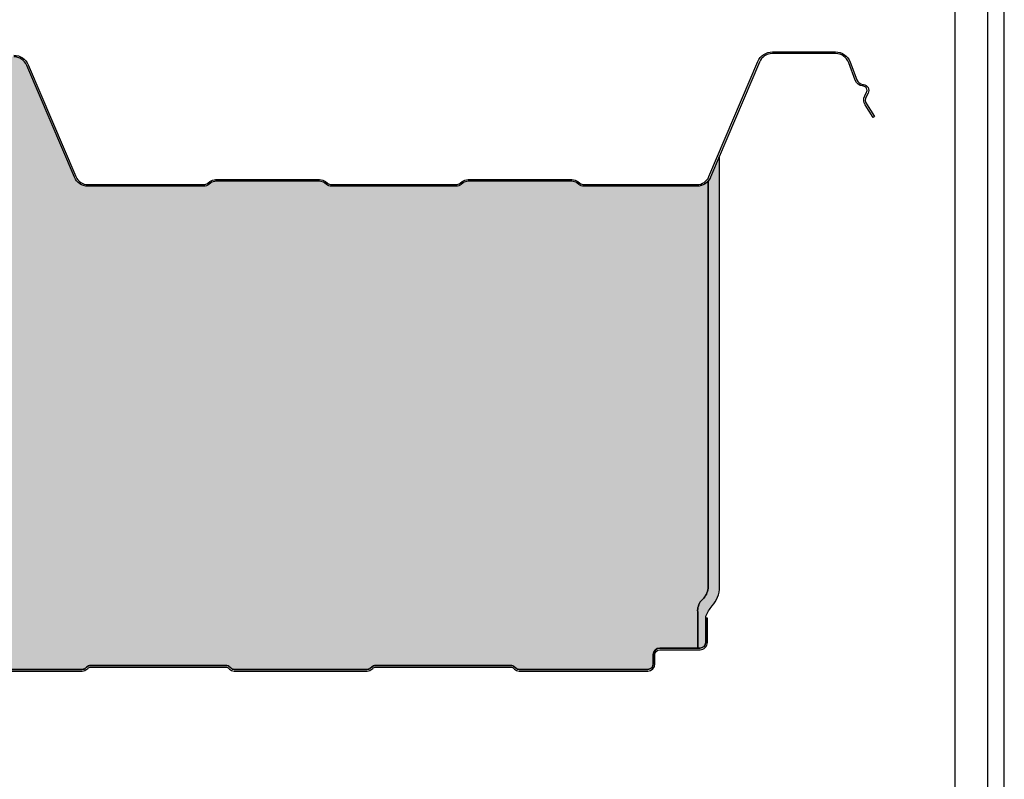
# Model space of a CAD drawing. Units: millimetres. Extents: x 7 to 1210, y 5 to 1955.
# Drawn here: x 909 to 1210, y 1335 to 1566 of the extents above; entities that cross this region are included whole.
import ezdxf

# ---------------------------------------------------------------- set-up
doc = ezdxf.new("R2010")
doc.units = ezdxf.units.MM
for name, color, linetype in [('Guarnizione', 8, 'Continuous'), ('Lamiera_Esterna', 20, 'Continuous'), ('Lamiera_Interna', 20, 'Continuous'), ('Poliuretano', 41, 'Continuous'), ('squadratura', 253, 'Continuous')]:
    doc.layers.add(name, color=color, linetype=linetype)

msp = doc.modelspace()

# ---------------------------------------------------------------- hatches: boundary and pattern name
at = {"layer": 'Guarnizione'}
h = msp.add_hatch(dxfattribs=at)
h.set_pattern_fill('HEX', color=256, scale=0.25)
h.set_pattern_definition([(0, (16.06977528129119, 662.0054946425859), (0, 1.37481532885), [0.79375, -1.5875]), (120, (16.06977528129119, 662.0054946425859), (-1.190625000296357, -0.6874076644249996), [0.7937499999999976, -1.587499999999995]), (59.99999999999999, (16.863525281291, 662.0054946425859), (-1.190625000296357, 0.687407664425), [0.79375, -1.5875])])
edge = h.paths.add_edge_path()
edge.add_line((1123.00813373054, 1524.873809935724), (1120.234091887597, 1518.35149128578))
edge.add_arc((1116.093072896972, 1520.112729975415), 4.500000000286716, 319.3586387460617, 336.9592087298572, ccw=False)
edge.add_line((1119.507678846625, 1517.181780263943), (1119.507678846625, 1393.286120962837))
edge.add_arc((1114.507678846625, 1393.286120962838), 5, 316.9749340109325, 359.99999999998954, ccw=False)
edge.add_line((1118.162955187842, 1389.874529711041), (1117.401052200144, 1389.058205081363))
edge.add_arc((1121.075742141324, 1386.01247375223), 4.772821544230023, 140.3466900006013, 184.396312662769)
edge.add_line((1116.316963729558, 1385.646613777953), (1116.316963843459, 1374.612754278624))
edge.add_line((1116.316963843459, 1374.612754278624), (1117.067646909782, 1374.612754276806))
edge.add_arc((1117.067646913901, 1376.312756203266), 1.700001926460573, 269.9999998611724, 359.9999997290425)
edge.add_line((1118.767648840361, 1376.312756195227), (1118.767648878362, 1384.34807644283))
edge.add_arc((1133.769361007356, 1377.18274752288), 16.62508061130124, 141.7022766432937, 154.4692692830078, ccw=False)
edge.add_arc((1114.507678846624, 1393.286120962838), 8.500454883915898, 316.9749340109803, 360)
edge.add_line((1123.00813373054, 1393.286120962838), (1123.00813373054, 1524.873809935724))
at = {"layer": 'Poliuretano'}
h = msp.add_hatch(dxfattribs=at)
h.set_pattern_fill('HONEY', color=256, scale=2)
h.set_pattern_definition([(0, (-3357.462038783887, 1.864445931848536), (9.525, 5.49926129), [6.35, -12.7]), (120, (-3357.462038783887, 1.864445931848536), (-9.524999979188381, 5.499261326046781), [6.349999999999985, -12.69999999999997]), (59.99999999999999, (-3357.462038783887, 1.864445931848536), (2.081161820655097e-08, 10.99852261604678), [-12.7, 6.35])])
edge = h.paths.add_edge_path()
edge.add_arc((1116.078329114427, 1520.110531262344), 4.500001394301873, 270.0000048499187, 319.6476900478055, ccw=False)
edge.add_line((1116.078329495339, 1515.610529868042), (1081.593210987362, 1515.610523552344))
edge.add_arc((1081.593210987353, 1518.210523552347), 2.600000000002865, 232.5000000003254, 270.0000000001954, ccw=False)
edge.add_line((1080.01043127194, 1516.147804867579), (1079.402129063394, 1516.614571569043))
edge.add_arc((1077.941101633751, 1514.710523552283), 2.400000000061528, 52.50000000048103, 90.00000000040168)
edge.add_line((1077.941101633734, 1517.110523552345), (1046.195332842615, 1517.110523552345))
edge.add_arc((1046.195332842632, 1514.710523552382), 2.399999999962574, 90.00000000040168, 127.5000000002648)
edge.add_line((1044.734305413025, 1516.614571569045), (1044.126003204489, 1516.147804867588))
edge.add_arc((1042.543223489055, 1518.210523552358), 2.600000000017133, 270.0000000001954, 307.5000000000269, ccw=False)
edge.add_line((1042.543223489064, 1515.610523552341), (1004.543223489072, 1515.610523552345))
edge.add_arc((1004.543223489062, 1518.210523552346), 2.600000000001046, 232.50000000034498, 270.00000000021544, ccw=False)
edge.add_line((1002.960443773652, 1516.147804867578), (1002.352141565073, 1516.614571569065))
edge.add_arc((1000.891114135502, 1514.710523552392), 2.399999999949406, 52.5000000005721, 90.0000000004967)
edge.add_line((1000.891114135481, 1517.110523552341), (969.1452938204393, 1517.110523552346))
edge.add_arc((969.1452938204548, 1514.710523552384), 2.399999999961892, 90.00000000036911, 127.5000000002356)
edge.add_line((967.6842663908492, 1516.614571569046), (967.0759641823088, 1516.147804867586))
edge.add_arc((965.4931844215921, 1518.210523685776), 2.600000133432573, 269.9999990020194, 307.4999990018509, ccw=False)
edge.add_line((965.4931843763052, 1515.610523552344), (930.1386960333139, 1515.61052995745))
edge.add_arc((930.1386957665153, 1520.110531779818), 4.500001822368639, 203.040889322437, 270.00000339698346, ccw=False)
edge.add_line((925.99767811324, 1518.349285290373), (911.4755459751404, 1552.493495346097))
edge.add_arc((907.5185750896438, 1550.810525472371), 4.300000719132102, 23.04090968274012, 90.00000849849938)
edge.add_line((907.5185744518385, 1555.110526191503), (889.5677614325177, 1555.110526119807))
edge.add_arc((889.5677614550972, 1550.810525465974), 4.300000653833195, 90.00000030086218, 156.9592059281316)
edge.add_line((885.610787233818, 1552.493487329801), (871.0887367574269, 1518.349287900167))
edge.add_arc((866.9477163066482, 1520.110527885881), 4.500001851226739, 269.9999875638273, 336.9592008204759, ccw=False)
edge.add_line((866.9477153299131, 1515.610526034654), (831.5932109873547, 1515.610523552343))
edge.add_arc((831.5932109873505, 1518.210523552334), 2.599999999990814, 232.5000000002193, 270.0000000000927, ccw=False)
edge.add_line((830.0104312719413, 1516.147804867578), (829.4021290633646, 1516.614571569064))
edge.add_arc((827.9411016337668, 1514.710523552336), 2.400000000008713, 52.50000000085801, 90.0000000007735)
edge.add_line((827.9411016337344, 1517.110523552345), (796.1953328426152, 1517.110523552345))
edge.add_arc((796.1953328426314, 1514.710523552382), 2.399999999962347, 90.0000000003854, 127.5000000002486)
edge.add_line((794.7343054130251, 1516.614571569045), (794.1260032044893, 1516.147804867588))
edge.add_arc((792.5432234890558, 1518.210523552358), 2.600000000016967, 270.0000000001829, 307.5000000000139, ccw=False)
edge.add_line((792.5432234890641, 1515.610523552341), (754.5432234890723, 1515.610523552345))
edge.add_arc((754.5432234890634, 1518.210523552347), 2.600000000002865, 232.5000000003254, 270.0000000001954, ccw=False)
edge.add_line((752.9604437736507, 1516.147804867579), (752.3521415651021, 1516.614571569045))
edge.add_arc((750.8911141354861, 1514.710523552338), 2.40000000000308, 52.50000000020403, 90.0000000001194)
edge.add_line((750.8911141354811, 1517.110523552341), (719.1452938204743, 1517.110523552346))
edge.add_arc((719.1452938204899, 1514.710523552291), 2.400000000054661, 90.00000000037181, 127.5000000002504)
edge.add_line((717.6842663908274, 1516.614571569027), (717.0759641823088, 1516.147804867586))
edge.add_arc((715.4931844484961, 1518.210523606529), 2.600000054183047, 269.99999959478805, 307.4999995946101, ccw=False)
edge.add_line((715.4931844301082, 1515.610523552346), (680.1386742950117, 1515.610526153646))
edge.add_arc((680.1386740262, 1520.110527972971), 4.500001819325015, 203.0408893480686, 270.00000342261586, ccw=False)
edge.add_line((675.9976563765135, 1518.349281482865), (661.4755228762938, 1552.493493977851))
edge.add_arc((657.5185519035281, 1550.810524395554), 4.300000685377584, 23.04090565423103, 90.00000446998263)
edge.add_line((657.5185515680596, 1555.110525080932), (639.5677385487397, 1555.110525009235))
edge.add_arc((639.5677385713195, 1550.810524355401), 4.300000653833877, 90.0000003008667, 156.9592059281251)
edge.add_line((635.61076435004, 1552.493486219229), (621.0887138736489, 1518.349286789594))
edge.add_arc((616.9476934150176, 1520.110526787182), 4.500001863100175, 269.9999874638221, 336.9592007204848, ccw=False)
edge.add_line((616.9476924304281, 1515.610524924082), (581.593210987352, 1515.610523552341))
edge.add_arc((581.5932109873467, 1518.210523552332), 2.599999999991041, 232.5000000002544, 270.0000000001178, ccw=False)
edge.add_line((580.0104312719386, 1516.147804867575), (579.4021290633614, 1516.614571569061))
edge.add_arc((577.9411016337632, 1514.710523552334), 2.400000000008449, 52.50000000083948, 90.0000000007518)
edge.add_line((577.9411016337317, 1517.110523552342), (546.195332842613, 1517.110523552342))
edge.add_arc((546.195332842628, 1514.71052355238), 2.399999999961892, 90.00000000035826, 127.5000000002356)
edge.add_line((544.7343054130224, 1516.614571569043), (544.1260032044861, 1516.147804867586))
edge.add_arc((542.5432234890526, 1518.210523552356), 2.600000000016967, 270.0000000001929, 307.5000000000139, ccw=False)
edge.add_line((542.5432234890613, 1515.610523552339), (504.5432234890695, 1515.610523552342))
edge.add_arc((504.5432234890609, 1518.210523552346), 2.600000000003547, 232.5000000003306, 270.0000000001904, ccw=False)
edge.add_line((502.960443773648, 1516.147804867577), (502.3521415650994, 1516.614571569042))
edge.add_arc((500.891114135484, 1514.710523552335), 2.400000000003025, 52.50000000022355, 90.00000000013569)
edge.add_line((500.8911141354783, 1517.110523552338), (469.1452938204716, 1517.110523552344))
edge.add_arc((469.1452938204878, 1514.710523552289), 2.400000000054888, 90.0000000003881, 127.5000000002666)
edge.add_line((467.6842663908246, 1516.614571569025), (467.0759641823061, 1516.147804867584))
edge.add_arc((465.4931844563457, 1518.210523583392), 2.600000031048935, 269.99999976785904, 307.4999997676821, ccw=False)
edge.add_line((465.4931844458115, 1515.610523552343), (430.1386514112337, 1515.610525043074))
edge.add_arc((430.1386511444347, 1520.110526865443), 4.500001822368412, 203.0408893224417, 270.0000033969885, ccw=False)
edge.add_line((425.9976334911598, 1518.349280375997), (411.4755002075831, 1552.493493124953))
edge.add_arc((407.5185293220867, 1550.810523251227), 4.300000719131751, 23.04090968273881, 90.0000084984971)
edge.add_line((407.5185286842816, 1555.110523970359), (389.5677156649608, 1555.110523898662))
edge.add_arc((389.567715688143, 1550.810523243918), 4.300000654744736, 90.0000003088938, 156.9592059361516)
edge.add_line((385.6107414657895, 1552.493485107548), (371.0886909087326, 1518.349285716688))
edge.add_arc((366.9476706139993, 1520.110525453184), 4.500001610089067, 269.9999897062017, 336.95920296286715, ccw=False)
edge.add_line((366.9476698055259, 1515.610523843095), (331.5932109873615, 1515.610523552345))
edge.add_arc((331.5932109873567, 1518.210523552362), 2.600000000017872, 232.50000000023988, 270.00000000010647, ccw=False)
edge.add_line((330.0104312719318, 1516.147804867584), (329.4021290633623, 1516.614571569065))
edge.add_arc((327.9411016337871, 1514.710523552393), 2.399999999950961, 52.50000000047915, 90.00000000038948)
edge.add_line((327.9411016337708, 1517.110523552344), (296.1953328426162, 1517.110523552345))
edge.add_arc((296.1953328426316, 1514.710523552382), 2.399999999962802, 90.00000000036911, 127.5000000002463)
edge.add_line((294.7343054130251, 1516.614571569045), (294.1260032044888, 1516.147804867588))
edge.add_arc((292.5432234890554, 1518.210523552358), 2.600000000016933, 270.0000000001917, 307.50000000001296, ccw=False)
edge.add_line((292.5432234890641, 1515.610523552341), (254.5432234890732, 1515.610523552345))
edge.add_arc((254.5432234890629, 1518.210523552347), 2.60000000000241, 232.50000000035539, 270.0000000002255, ccw=False)
edge.add_line((252.9604437736516, 1516.147804867578), (252.352141565073, 1516.614571569065))
edge.add_arc((250.8911141355011, 1514.710523552391), 2.399999999950071, 52.50000000056035, 90.00000000047768)
edge.add_line((250.8911141354811, 1517.110523552341), (219.1452938204743, 1517.110523552346))
edge.add_arc((219.1452938204899, 1514.710523552291), 2.400000000054661, 90.0000000003725, 127.5000000002509)
edge.add_line((217.6842663908274, 1516.614571569027), (217.0759641823088, 1516.147804867586))
edge.add_arc((215.4931844563491, 1518.210523583394), 2.600000031048717, 269.99999976784466, 307.49999976766753, ccw=False)
edge.add_line((215.4931844458142, 1515.610523552346), (180.1386514112337, 1515.610525043074))
edge.add_arc((180.1386554677314, 1520.110533402179), 4.500008359106242, 203.040834276616, 269.9999483511629, ccw=False)
edge.add_line((175.9976301070974, 1518.349288332743), (162.6616875948166, 1549.706053435684))
edge.add_arc((160.5451685171591, 1548.805860681991), 2.299999999975845, 23.04090199406054, 85.0000000004228)
edge.add_line((160.7456267254597, 1551.09710848758), (157.9158325232488, 1551.344683400384))
edge.add_arc((158.0639972859187, 1553.038214387138), 1.699999999997952, 195.0000000002195, 265.00000000003297, ccw=False)
edge.add_line((156.421923381231, 1552.598222010458), (156.2055313241931, 1553.405808161682))
edge.add_arc((153.9839019323427, 1552.810524368961), 2.299999988828362, 14.99999979051411, 89.9999997822381)
edge.add_line((153.9839019410842, 1555.110524357789), (140.5677156649608, 1555.110523898662))
edge.add_arc((140.5677154681251, 1550.810523576585), 4.300000322077499, 89.99999737724345, 156.9592030045018)
edge.add_line((136.6107416380128, 1552.49348551248), (134.3354837878346, 1547.143893371415))
edge.add_arc((135.5317790888371, 1546.635090408731), 1.300001116167553, 156.9591973431118, 206.1895974284756)
edge.add_line((134.3652380186654, 1546.061344094024), (134.5671725983821, 1545.650770735756))
edge.add_arc((133.0416960266488, 1544.900486960506), 1.700001327737733, -72.27120050249738, 26.18960460751441, ccw=False)
edge.add_line((133.5593666168161, 1543.281221178003), (133.1235502235122, 1543.141892982298))
edge.add_arc((133.5194158952682, 1541.903630831466), 1.300001070868892, 107.7287953063274, 156.9591953916797)
edge.add_line((132.3231206532801, 1542.412433817165), (130.8669685483469, 1538.988733347053))
edge.add_line((130.8669685483469, 1538.988733347053), (130.4068553413063, 1539.184426567955))
edge.add_line((130.4068553413063, 1539.184426567955), (121.267669702971, 1517.696397300505))
edge.add_line((121.267669702971, 1517.696397300505), (121.267669702971, 1383.760696906893))
edge.add_line((121.267669702971, 1383.760696906893), (121.7676697031093, 1383.760696871662))
edge.add_line((121.7676697031093, 1383.760696871662), (121.7676690936123, 1375.110777008065))
edge.add_arc((119.7676666195316, 1375.11077694379), 2.000002474080703, -89.99999815841448, 1.8413509792480909e-06, ccw=False)
edge.add_line((119.7676666838152, 1373.110774469709), (117.0770812652986, 1373.110749975997))
edge.add_arc((117.0770791282243, 1371.910737086758), 1.200012889241036, 89.9998979633142, 109.8207060940548)
edge.add_line((116.6701812506903, 1373.039659161838), (113.1270131964866, 1371.762586036875))
edge.add_arc((112.6183936645672, 1373.173722519208), 1.500000000006762, 250.1791960870171, 289.8208136125295, ccw=False)
edge.add_line((112.1097743715377, 1371.762585950772), (108.5666043826404, 1373.039659095322))
edge.add_arc((108.1597089482431, 1371.9107498406), 1.19999999997095, 70.179196087759, 89.99999463847706)
edge.add_line((108.1597090605346, 1373.110749840571), (105.4676607257284, 1373.110775808067))
edge.add_arc((105.4676630943858, 1371.410776274589), 1.699999533479344, 90.00007983182924, 180.0000722022073)
edge.add_line((103.7676635609077, 1371.410774132307), (103.7676633064884, 1369.810761519462))
edge.add_arc((105.4676652086142, 1369.810761399785), 1.700001902125795, 179.9999959664829, 269.9999959662414)
edge.add_line((105.4676650889301, 1368.110759497659), (145.4345219160705, 1368.110759497659))
edge.add_arc((145.4346104953052, 1369.610790758087), 1.500031263043304, 269.9966165929824, 314.9995233921958)
edge.add_line((146.4952839502048, 1368.55009965688), (146.7287259929312, 1368.783541573161))
edge.add_arc((148.0015186315568, 1367.510749072042), 1.800000514400825, 90.00000309510028, 135.0000030949937, ccw=False)
edge.add_line((148.0015185343213, 1369.310749586443), (189.228594661779, 1369.310682915967))
edge.add_arc((189.2285942212195, 1367.5106830911), 1.799999824866799, 44.999985976666096, 89.99998597655542, ccw=False)
edge.add_line((190.5013866150375, 1368.783474861878), (190.7348284491227, 1368.550033027798))
edge.add_arc((191.7954893213771, 1369.610693610495), 1.500000785872833, 224.9999921792114, 270.0028989784119)
edge.add_line((191.7955652164942, 1368.110692826543), (232.4345210957922, 1368.110759497658))
edge.add_arc((232.4346100851655, 1369.610791748179), 1.500032253160108, 269.996600929412, 314.999507728629)
edge.add_line((233.4952839502048, 1368.55009965688), (233.7287258339688, 1368.783541540638))
edge.add_arc((235.0015186182932, 1367.510748757041), 1.800000817167765, 90.00000001648709, 135.0000000163716, ccw=False)
edge.add_line((235.0015186177752, 1369.310749574209), (276.228594631355, 1369.310682903733))
edge.add_arc((276.2286087497544, 1367.510718227196), 1.799964676592827, 44.99937304538031, 90.00044941142829, ccw=False)
edge.add_line((277.5013899055498, 1368.783471528678), (277.7348284187001, 1368.550033015565))
edge.add_arc((278.7954892909545, 1369.610693598262), 1.500000785872853, 224.9999921792106, 270.0028989784108)
edge.add_line((278.7955651860716, 1368.110692814309), (319.4345210653696, 1368.110759485424))
edge.add_arc((319.4346100547423, 1369.610791735945), 1.500032253160336, 269.9966009294326, 314.9995077286498)
edge.add_line((320.4952839197822, 1368.550099644646), (320.7287258035462, 1368.783541528403))
edge.add_arc((322.0015185878711, 1367.510748744807), 1.800000817167966, 90.0000000165033, 135.0000000163882, ccw=False)
edge.add_line((322.0015185873526, 1369.310749561975), (363.2285946312068, 1369.310682903733))
edge.add_arc((363.2286087496802, 1367.510718227017), 1.79996467677177, 44.99937304773971, 90.00044941378769, ccw=False)
edge.add_line((364.5013899055498, 1368.783471528678), (364.7348284187001, 1368.550033015565))
edge.add_arc((365.7954892909545, 1369.610693598262), 1.500000785872853, 224.9999921792106, 270.0028989784108)
edge.add_line((365.7955651860716, 1368.110692814309), (406.4345210653696, 1368.110759485424))
edge.add_arc((406.4346100547423, 1369.610791735945), 1.500032253160336, 269.9966009294326, 314.9995077286498)
edge.add_line((407.4952839197822, 1368.550099644646), (407.7287258035462, 1368.783541528403))
edge.add_arc((409.0015185878711, 1367.510748744807), 1.800000817167966, 90.0000000165033, 135.0000000163882, ccw=False)
edge.add_line((409.0015185873526, 1369.310749561975), (450.2285946312068, 1369.310682903733))
edge.add_arc((450.2286087496802, 1367.510718227017), 1.79996467677177, 44.99937304773971, 90.00044941378769, ccw=False)
edge.add_line((451.5013899055498, 1368.783471528678), (451.7348284187001, 1368.550033015565))
edge.add_arc((452.7954892909545, 1369.610693598262), 1.500000785872853, 224.9999921792106, 270.0028989784108)
edge.add_line((452.7955651860716, 1368.110692814309), (493.4345210653696, 1368.110759485424))
edge.add_arc((493.4346100547423, 1369.610791735945), 1.500032253160336, 269.9966009294326, 314.9995077286498)
edge.add_line((494.4952839197822, 1368.550099644646), (494.7287258035462, 1368.783541528403))
edge.add_arc((496.0015185878711, 1367.510748744807), 1.800000817167966, 90.0000000165033, 135.0000000163882, ccw=False)
edge.add_line((496.0015185873526, 1369.310749561975), (537.2285946312068, 1369.310682903733))
edge.add_arc((537.2286087496802, 1367.510718227017), 1.79996467677177, 44.99937304773971, 90.00044941378769, ccw=False)
edge.add_line((538.5013899055498, 1368.783471528678), (538.7348284187001, 1368.550033015565))
edge.add_arc((539.7954892909545, 1369.610693598262), 1.500000785872812, 224.9999921792122, 270.002898978413)
edge.add_line((539.7955651860716, 1368.110692814309), (580.4345210653696, 1368.110759485424))
edge.add_arc((580.4346100547423, 1369.610791735945), 1.500032253160336, 269.9966009294348, 314.9995077286513)
edge.add_line((581.4952839197822, 1368.550099644646), (581.7287258035462, 1368.783541528403))
edge.add_arc((583.0015185878711, 1367.510748744807), 1.800000817168006, 90.00000001650523, 135.0000000163895, ccw=False)
edge.add_line((583.0015185873526, 1369.310749561975), (624.2285946312068, 1369.310682903733))
edge.add_arc((624.2286087496802, 1367.510718227017), 1.79996467677177, 44.99937304773971, 90.00044941378769, ccw=False)
edge.add_line((625.5013899055498, 1368.783471528678), (625.7348284187001, 1368.550033015565))
edge.add_arc((626.7954892909545, 1369.610693598262), 1.500000785872812, 224.9999921792122, 270.002898978413)
edge.add_line((626.7955651860716, 1368.110692814309), (667.4345210653696, 1368.110759485424))
edge.add_arc((667.4346100547423, 1369.610791735945), 1.500032253160336, 269.9966009294348, 314.9995077286513)
edge.add_line((668.4952839197822, 1368.550099644646), (668.7287258035462, 1368.783541528403))
edge.add_arc((670.0015185878711, 1367.510748744807), 1.800000817168006, 90.00000001650523, 135.0000000163895, ccw=False)
edge.add_line((670.0015185873526, 1369.310749561975), (711.2285946312068, 1369.310682903733))
edge.add_arc((711.2286087496802, 1367.510718227017), 1.79996467677177, 44.99937304773971, 90.00044941378769, ccw=False)
edge.add_line((712.5013899055498, 1368.783471528678), (712.7348284187001, 1368.550033015565))
edge.add_arc((713.7954892909545, 1369.610693598262), 1.500000785872812, 224.9999921792122, 270.002898978413)
edge.add_line((713.7955651860716, 1368.110692814309), (754.4345210653692, 1368.110759485424))
edge.add_arc((754.434610054742, 1369.610791735945), 1.500032253161018, 269.9966009294262, 314.999507728639)
edge.add_line((755.4952839197822, 1368.550099644646), (755.7287258035458, 1368.783541528403))
edge.add_arc((757.0015185878704, 1367.510748744806), 1.800000817168248, 90.00000001647987, 135.0000000163664, ccw=False)
edge.add_line((757.0015185873526, 1369.310749561974), (798.2285946312068, 1369.310682903733))
edge.add_arc((798.2286087496805, 1367.510718227016), 1.799964676772225, 44.99937304774471, 90.00044941379502, ccw=False)
edge.add_line((799.5013899055502, 1368.783471528678), (799.7348284187001, 1368.550033015565))
edge.add_arc((800.7954892909553, 1369.610693598262), 1.500000785873536, 224.9999921791968, 270.0028989784)
edge.add_line((800.795565186072, 1368.110692814309), (841.4345210653692, 1368.110759485424))
edge.add_arc((841.434610054742, 1369.610791735945), 1.500032253161018, 269.9966009294262, 314.999507728639)
edge.add_line((842.4952839197822, 1368.550099644646), (842.7287258035458, 1368.783541528403))
edge.add_arc((844.0015185878704, 1367.510748744806), 1.800000817168248, 90.00000001647987, 135.0000000163664, ccw=False)
edge.add_line((844.0015185873526, 1369.310749561974), (885.2285946312068, 1369.310682903733))
edge.add_arc((885.2286087496805, 1367.510718227016), 1.799964676772225, 44.99937304774471, 90.00044941379502, ccw=False)
edge.add_line((886.5013899055502, 1368.783471528678), (886.7348284187001, 1368.550033015565))
edge.add_arc((887.7954892909553, 1369.610693598262), 1.500000785873536, 224.9999921791968, 270.0028989784)
edge.add_line((887.795565186072, 1368.110692814309), (928.4345210653692, 1368.110759485424))
edge.add_arc((928.434610054742, 1369.610791735945), 1.500032253161018, 269.9966009294262, 314.999507728639)
edge.add_line((929.4952839197822, 1368.550099644646), (929.7287258035458, 1368.783541528403))
edge.add_arc((931.0015185878704, 1367.510748744806), 1.800000817168248, 90.00000001647987, 135.0000000163664, ccw=False)
edge.add_line((931.0015185873526, 1369.310749561974), (972.2285946312068, 1369.310682903733))
edge.add_arc((972.2286087496805, 1367.510718227016), 1.799964676772225, 44.99937304774471, 90.00044941379502, ccw=False)
edge.add_line((973.5013899055502, 1368.783471528678), (973.7348284187001, 1368.550033015565))
edge.add_arc((974.7954892909553, 1369.610693598262), 1.500000785873536, 224.9999921791968, 270.0028989784)
edge.add_line((974.795565186072, 1368.110692814309), (1015.434521065369, 1368.110759485424))
edge.add_arc((1015.434610054742, 1369.610791735945), 1.500032253161018, 269.9966009294262, 314.999507728639)
edge.add_line((1016.495283919782, 1368.550099644646), (1016.728725803546, 1368.783541528403))
edge.add_arc((1018.00151858787, 1367.510748744806), 1.800000817168248, 90.00000001647987, 135.0000000163664, ccw=False)
edge.add_line((1018.001518587353, 1369.310749561974), (1059.228594631207, 1369.310682903733))
edge.add_arc((1059.22860874968, 1367.510718227016), 1.799964676772225, 44.99937304774471, 90.00044941379502, ccw=False)
edge.add_line((1060.50138990555, 1368.783471528678), (1060.7348284187, 1368.550033015565))
edge.add_arc((1061.795489290955, 1369.610693598262), 1.500000785873616, 224.9999921791938, 270.0028989783956)
edge.add_line((1061.795565186072, 1368.110692814309), (1101.067216385056, 1368.110692814949))
edge.add_arc((1101.064126673946, 1369.814206696741), 1.70351668373738, 270.1039188551879, 359.9621493696018)
edge.add_line((1102.767642985962, 1369.813081322826), (1102.767643065318, 1372.612751981053))
edge.add_arc((1104.767645585565, 1372.612751890169), 2.00000252024711, 89.9999973966294, 179.9999973963689, ccw=False)
edge.add_line((1104.76764567644, 1374.612754410417), (1116.31696394727, 1374.612754382435))
edge.add_line((1116.31696394727, 1374.612754382435), (1116.316963833368, 1385.646613881764))
edge.add_arc((1121.075741458524, 1386.012474125137), 4.772820780561918, 140.3466882165565, 184.3963166075058, ccw=False)
edge.add_line((1117.401052200144, 1389.058205081363), (1118.162955187844, 1389.874529711043))
edge.add_arc((1114.507678846627, 1393.286120962837), 4.999999999998145, 316.9749340109553, 360.0000000000052)
edge.add_line((1119.507678846625, 1393.286120962837), (1119.507678950436, 1517.196844207942))

# ---------------------------------------------------------------- linework, layer by layer
at = {"layer": 'Guarnizione'}
msp.add_lwpolyline([(1123.00813373054, 1524.873809935724), (1120.234091887597, 1518.35149128578, -0.07694830823238469), (1119.507678846625, 1517.181780263943), (1119.507678846625, 1393.286120962837, -0.1899692477780391), (1118.162955187842, 1389.874529711041), (1117.401052200144, 1389.058205081363, 0.1946050192249736), (1116.316963729558, 1385.646613777953), (1116.316963843459, 1374.612754278624), (1117.067646909782, 1374.612754276806, 0.4142135616976171), (1118.767648840361, 1376.312756195227), (1118.767648878362, 1384.34807644283, -0.0557642090124933), (1120.721981171981, 1387.486105459191, 0.1899692477778769), (1123.00813373054, 1393.286120962838)], format="xyb", close=True, dxfattribs=at)
at = {"layer": 'Lamiera_Esterna'}
msp.add_lwpolyline([(907.5185747920596, 1555.610526191503, -0.3007712190557144), (911.9356591356236, 1552.689189481083), (926.4577913001613, 1518.544979363199, 0.3007712916577052), (930.1386963521327, 1516.11052995745), (965.4931848091073, 1516.110523552344, 0.1651006681914082), (966.771583810023, 1516.544481537732), (967.3798860185634, 1517.011248239192, -0.1651006681916304), (969.1452941626549, 1517.610523552346), (1000.891114477699, 1517.610523552341, -0.165100668191811), (1002.656522621792, 1517.011248239213), (1003.264824830373, 1516.544481537725, 0.165100668191595), (1004.543223831289, 1516.110523552345), (1042.543223831282, 1516.110523552341, 0.1651006681914082), (1043.821622832203, 1516.544481537734), (1044.429925040739, 1517.011248239191, -0.1651006681916304), (1046.195333184831, 1517.610523552345), (1077.941101975953, 1517.610523552345, -0.165100668191811), (1079.706510120113, 1517.011248239191), (1080.314812328663, 1516.544481537725, 0.165100668191595), (1081.593211329578, 1516.110523552344), (1116.078329745986, 1516.110529868042, 0.3007717419968289), (1119.759235514779, 1518.544984366096), (1134.706601365137, 1553.689184984894, -0.3007717419967348), (1139.123688288536, 1556.610530382736), (1158.400971959853, 1556.610530382736, -0.3129483837364753), (1162.897284231895, 1553.490763960493), (1164.904250209507, 1548.120119490234, 0.2781154848856923), (1166.683940864722, 1546.708261682027), (1166.973636124218, 1546.670938083751, -0.5233430331005431), (1168.335269216147, 1544.045046764021), (1167.754487003575, 1542.945422172955, 0.2702888617466768), (1167.847641133238, 1540.730774389537), (1170.30146348676, 1536.902471647143), (1169.880513033609, 1536.63265556906), (1167.426690658446, 1540.460958345216, -0.2702888617466018), (1167.312365149894, 1543.178935055892), (1167.893147308845, 1544.278559545434, 0.5233430331007822), (1166.909745480445, 1546.175036898394), (1166.62005022358, 1546.212360496331, -0.2781154848857049), (1164.435884493114, 1547.945095047063), (1162.42891849538, 1553.315739571165, 0.3129483837364609), (1158.400971959853, 1556.110530382736), (1139.12368828855, 1556.110530382735, 0.3007717419967016), (1135.166714586288, 1553.493491797169), (1120.219348735923, 1518.349291178352, -0.3007717419968778), (1116.078329837557, 1515.610529868042), (1081.59321132958, 1515.610523552344, -0.1651006681916179), (1080.010431614159, 1516.147804867579), (1079.402129405612, 1516.614571569043, 0.1651006681918396), (1077.941101975953, 1517.110523552345), (1046.195333184834, 1517.110523552345, 0.1651006681915848), (1044.734305755243, 1516.614571569045), (1044.126003546708, 1516.147804867588, -0.1651006681914463), (1042.543223831282, 1515.610523552341), (1004.543223831291, 1515.610523552345, -0.1651006681916179), (1002.96044411587, 1516.147804867578), (1002.352141907291, 1516.614571569065, 0.1651006681918621), (1000.891114477699, 1517.110523552341), (969.1452941626576, 1517.110523552346, 0.1651006681916044), (967.6842667330675, 1516.614571569046), (967.0759645245271, 1516.147804867586, -0.1651006681914393), (965.4931847185235, 1515.610523552344), (930.1386963755322, 1515.61052995745, -0.3007712916577029), (925.9976784554583, 1518.349285290373), (911.4755463173587, 1552.493495346097, 0.3007712190557218), (907.5185747940568, 1555.110526191503)], format="xyb", dxfattribs=at)
at = {"layer": 'Lamiera_Interna'}
msp.add_lwpolyline([(887.7955904940436, 1367.610692814949), (928.4345218855096, 1367.610759485425, 0.1989255525464552), (929.8488373515938, 1368.196546295409), (930.0822791939963, 1368.429988137806, -0.1989123673791608), (931.0015185873826, 1368.810749561975), (972.2285938226405, 1368.810682903734), (972.2285938237737, 1368.810682903734), (972.2285938226405, 1368.810682903734, -0.1989172497407501), (973.1478331856106, 1368.429921467324), (973.3812750279731, 1368.196479624967, 0.1989255525463858), (974.7955904940436, 1367.610692814949), (1015.43452188551, 1367.610759485425, 0.1989255525464552), (1016.848837351594, 1368.196546295409), (1017.082279193996, 1368.429988137806, -0.1989123673791608), (1018.001518587383, 1368.810749561975), (1059.228593822641, 1368.810682903734), (1059.228593823774, 1368.810682903734), (1059.228593822641, 1368.810682903734, -0.1989172497407501), (1060.147833185611, 1368.429921467324), (1060.381275027973, 1368.196479624967, 0.1989255525463858), (1061.795590494044, 1367.610692814949), (1101.067640682982, 1367.610692814949, 0.4135531408368963), (1103.267642876719, 1369.812751013788), (1103.26764306518, 1372.6127519474, -0.4142135623717631), (1104.767645655145, 1374.112754410417), (1117.06764675043, 1374.112754380614, 0.4142136013729669), (1119.267648944167, 1376.312756265569), (1119.267649021362, 1383.76268657372), (1118.767649021362, 1383.762686578901), (1118.767648944168, 1376.312756267369, -0.4142136013730798), (1117.067646751641, 1374.612754380614), (1104.767645676302, 1374.612754410417, 0.4142135623717299), (1102.76764306518, 1372.612751981053), (1102.767642985824, 1369.813081322826, -0.4134890292582978), (1101.067216384918, 1368.110692814949), (1061.795565185934, 1368.110692814309, -0.1989255525463768), (1060.734828418562, 1368.550033015565), (1060.501389905412, 1368.783471528678, 0.1989172497407345), (1059.228594631069, 1369.310682903733), (1018.001518587214, 1369.310749561974, 0.1989123673791451), (1016.728725803408, 1368.783541528403), (1016.495283919644, 1368.550099644646, -0.1989255525464173), (1015.434521065231, 1368.110759485424), (974.7955651859338, 1368.110692814309, -0.1989255525463768), (973.7348284185618, 1368.550033015565), (973.501389905412, 1368.783471528678, 0.1989172497407345), (972.2285946310685, 1369.310682903733), (931.0015185872144, 1369.310749561974, 0.1989123673791451), (929.7287258034075, 1368.783541528403), (929.495283919644, 1368.550099644646, -0.1989255525464173), (928.4345210652309, 1368.110759485424), (887.7955651859338, 1368.110692814309, -0.1989255525463768)], format="xyb", dxfattribs=at)
at = {"layer": 'Poliuretano'}
for points in [[(1119.507678950436, 1517.196844207942, -0.2200823932915914), (1116.078329495339, 1515.610529868042), (1081.593210987362, 1515.610523552344, -0.1651006681916179), (1080.01043127194, 1516.147804867579), (1079.402129063394, 1516.614571569043, 0.1651006681918396), (1077.941101633734, 1517.110523552345), (1046.195332842615, 1517.110523552345, 0.1651006681915848), (1044.734305413025, 1516.614571569045), (1044.126003204489, 1516.147804867588, -0.1651006681914463), (1042.543223489064, 1515.610523552341), (1004.543223489072, 1515.610523552345, -0.1651006681916179), (1002.960443773652, 1516.147804867578), (1002.352141565073, 1516.614571569065, 0.1651006681918621), (1000.891114135481, 1517.110523552341), (969.1452938204393, 1517.110523552346, 0.1651006681916044), (967.6842663908492, 1516.614571569046), (967.0759641823088, 1516.147804867586, -0.1651006681914393), (965.4931843763052, 1515.610523552344), (930.1386960333139, 1515.61052995745, -0.3007712916577029), (925.99767811324, 1518.349285290373), (911.4755459751404, 1552.493495346097, 0.3007712190557218), (907.5185744518385, 1555.110526191503)], [(887.795565186072, 1368.110692814309), (928.4345210653692, 1368.110759485424, 0.1989255525464173), (929.4952839197822, 1368.550099644646), (929.7287258035458, 1368.783541528403, -0.1989123673791451), (931.0015185873526, 1369.310749561974), (972.2285946312068, 1369.310682903733, -0.1989172497407345), (973.5013899055502, 1368.783471528678), (973.7348284187001, 1368.550033015565, 0.1989255525463768), (974.795565186072, 1368.110692814309), (1015.434521065369, 1368.110759485424, 0.1989255525464173), (1016.495283919782, 1368.550099644646), (1016.728725803546, 1368.783541528403, -0.1989123673791451), (1018.001518587353, 1369.310749561974), (1059.228594631207, 1369.310682903733, -0.1989172497407345), (1060.50138990555, 1368.783471528678), (1060.7348284187, 1368.550033015565, 0.1989255525463768), (1061.795565186072, 1368.110692814309), (1101.067216385056, 1368.110692814949, 0.4134890292582978), (1102.767642985962, 1369.813081322826), (1102.767643065318, 1372.612751981053, -0.4142135623717299), (1104.76764567644, 1374.612754410417), (1116.31696394727, 1374.612754382435), (1116.316963833368, 1385.646613881764, -0.1946050451681645), (1117.401052200144, 1389.058205081363), (1118.162955187844, 1389.874529711043, 0.1899692477779951), (1119.507678846625, 1393.286120962837), (1119.507678950436, 1517.196844207942)]]:
    msp.add_lwpolyline(points, format="xyb", dxfattribs=at)
at = {"layer": 'squadratura', "linetype": 'Continuous'}
for points in [[(7.436248056661668, 1955.40365510595), (7.436248056659679, 5.404125844792361), (1209.93624805666, 5.404125844792361), (1209.936248056662, 1955.40365510595)], [(12.43624805666167, 1950.40365510595), (12.43624805665968, 10.40412584479236), (1204.93624805666, 10.40412584479236), (1204.936248056662, 1950.40365510595)], [(22.4362480566615, 482.4041258448162), (1194.936248056661, 482.4041258448162), (1194.936248056662, 1940.40365510595), (22.43624805666167, 1940.40365510595)]]:
    msp.add_lwpolyline(points, close=True, dxfattribs=at)

doc.saveas('drawing.dxf')
